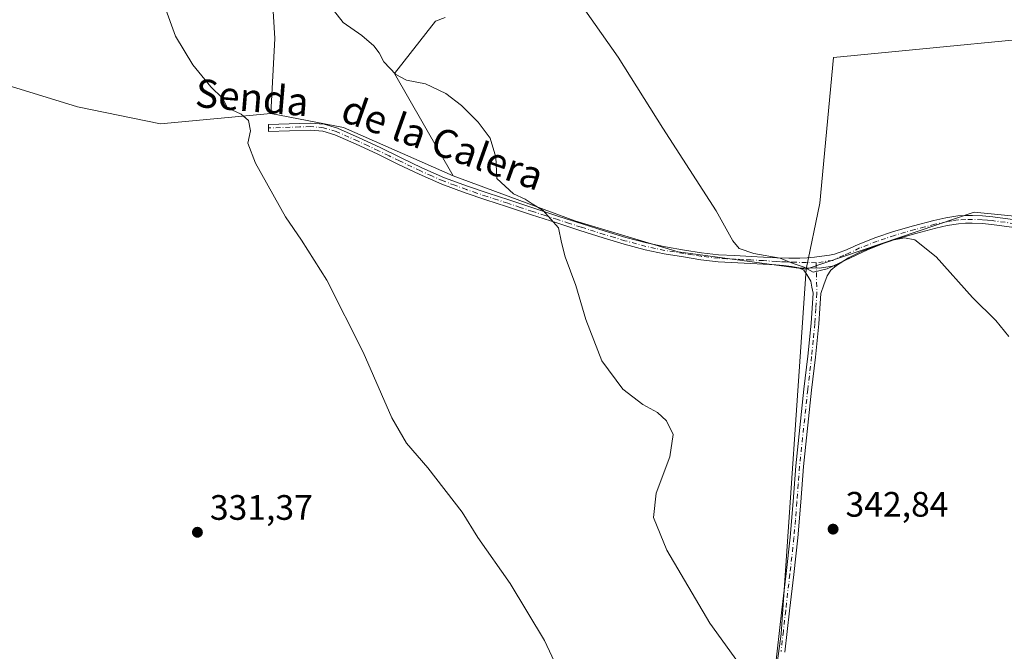
# Model space of a CAD drawing. Units: metres. Extents: x 583961 to 587417, y 4696552 to 4698907.
# Drawn here: x 584571 to 584850, y 4697158 to 4697337 of the extents above; entities that cross this region are included whole.
import ezdxf
from ezdxf.enums import TextEntityAlignment as Align

# ---------------------------------------------------------------- set-up
doc = ezdxf.new("R2010")
doc.units = ezdxf.units.M
doc.header["$MEASUREMENT"] = 0
doc.linetypes.add('DGN Style 4', pattern=[2.6384748266838614, 1.318413404963828, -0.6592067024819142, 0.001648016756204785, -0.6592067024819142])
for name, color, linetype, lineweight in [('Camino Cxs', 7, 'Continuous', 0), ('Camino eje', 30, 'DGN Style 4', 13), ('Cultivos herbáceos CxS', 92, 'Continuous', 0), ('Cultivos leñosos CxS', 92, 'Continuous', 0), ('Curva de nivel normal', 30, 'Continuous', 0), ('Matorral CxS', 135, 'Continuous', 0), ('Punto de cota en terreno', 7, 'Continuous', 0), ('Rótulo de punto de cota en terreno', 7, 'Continuous', 0), ('Texto cartográfico', 7, 'Continuous', 0)]:
    doc.layers.add(name, color=color, linetype=linetype, lineweight=lineweight)
doc.styles.add('Style-Arial', font='txt')

# ---------------------------------------------------------------- blocks, each defined once
blk = doc.blocks.new('*U9')
at = {"layer": 'Cultivos herbáceos CxS', "color": 92, "linetype": 'Continuous', "lineweight": 0}
blk.add_polyline3d([(584825.0367000002, 4696924.894900001, 335.6687999999995), (584809.1134000003, 4696941.665100001, 334.7960000000021), (584767.0812999997, 4696981.764900001, 333.9208000000072), (584774.9025999998, 4697076.6349, 336.3136999999988), (584786.6333, 4697162.701900001, 341.6212999999989), (584793.6727, 4697265.990900001, 345.2694999999949), (584841.3388999999, 4697282.122500001, 346.4670999999944), (584867.0872, 4697279.5471, 347.1686999999947), (584908.2866000002, 4697276.971700001, 349.4575999999943), (584972.6589000003, 4697279.5463, 353.3447000000015), (584949.4848999997, 4697316.882300001, 353.0685999999987), (584912.1491, 4697331.044299999, 350.7158000000054), (584907.4379000004, 4697331.436899999, 350.4774000000034), (584881.2505000001, 4697333.6193, 348.8837000000058), (584801.4282999998, 4697325.895300001, 348.0054999999993), (584797.5657000003, 4697284.697699999, 346.5081999999966), (584793.6727, 4697265.990900001, 345.2694999999949), (584757.5048000002, 4697270.881899999, 343.3127999999998), (584728.1787, 4697279.6845, 340.8632000000071), (584693.7166999998, 4697292.392300001, 338.8926000000066), (584677.1789999995, 4697321.3421, 340.0007999999943), (584688.7554000001, 4697336.2323, 341.9958999999944), (584691.4524999997, 4697337.269900001, 342.045499999993)], dxfattribs=at)
blk = doc.blocks.new('5PATER')
at = {"layer": 'Punto de cota en terreno', "linetype": 'Continuous', "lineweight": 0}
h = blk.add_hatch(color=51, dxfattribs=at)
edge = h.paths.add_edge_path()
edge.add_ellipse((0, 0), major_axis=(-0.1095731443231308, -0.1110710700762829), ratio=0.9994222409660322, start_angle=0, end_angle=360)

msp = doc.modelspace()

# ---------------------------------------------------------------- linework, layer by layer
at = {"layer": 'Camino Cxs', "color": 7, "linetype": 'Continuous', "lineweight": 0, "extrusion": (-0.01807392342769216, 0.1444845170826415, 0.9893419821352605), "elevation": 668454.1520925678, "flags": 128}
msp.add_lwpolyline([(-1163317.720294038, -4539400.074760722), (-1163323.463578256, -4539399.300091763), (-1163328.321483592, -4539399.416841518)], dxfattribs=at)
msp.add_lwpolyline([(-1163317.720294038, -4539400.074760722), (-1163323.463578256, -4539399.300091763), (-1163328.321483592, -4539399.416841518)], dxfattribs=at)
at = {"layer": 'Camino Cxs', "color": 7, "linetype": 'Continuous', "lineweight": 0}
for points in [[(584852.6001000004, 4697277.7601, 346.4706000000006), (584846.3000999996, 4697278.620100001, 346.3224999999948), (584843.5301000001, 4697278.850099999, 346.1579000000056), (584840.7600999996, 4697278.940099999, 346.0304000000033), (584838.8201000001, 4697278.940099999, 345.9618000000046), (584836.8901000004, 4697278.8101, 345.8705000000046), (584833.6401000004, 4697278.3101, 345.6693999999989), (584830.4301000005, 4697277.600099999, 345.4956999999995), (584824.7401000002, 4697276.100099999, 345.4193999999989), (584819.1001000004, 4697274.460100001, 345.3788999999961), (584814.1700999998, 4697272.800100001, 345.622199999998), (584809.3101000004, 4697270.940099999, 345.8037999999942), (584805.6901000004, 4697269.190099999, 345.4845999999961), (584802.2701000003, 4697266.970100001, 345.1524000000064), (584797.4641000004, 4697266.252499999, 345.1693999999989), (584791.6700999998, 4697266.300100001, 345.0565999999963), (584789.5601000004, 4697266.7501, 345.0402000000031), (584787.3400999998, 4697266.9801, 345.0063999999985), (584785.1101000002, 4697267.1601, 344.9627000000037), (584781.5601000004, 4697267.380100001, 344.872199999998), (584778.0100999996, 4697267.5801, 344.7409000000043), (584768.7600999996, 4697268.0601, 344.1655000000028), (584763.8501000004, 4697268.610099999, 343.7844999999944), (584758.9700999996, 4697269.4101, 343.3683000000019), (584753.5100999996, 4697270.3101, 342.8818000000028), (584748.0900999998, 4697271.450099999, 342.8484000000026), (584742.1401000004, 4697273.0601, 341.7375000000029), (584736.2500999998, 4697274.850099999, 341.2418999999936), (584729.6601, 4697276.920100001, 340.6858999999968), (584723.0701000001, 4697279.040100001, 340.2409999999945), (584715.9801000003, 4697281.350099999, 339.8007000000071), (584708.8901000004, 4697283.6801, 339.3822999999975), (584703.0301000001, 4697285.600099999, 339.0852000000014), (584697.1801000005, 4697287.550100001, 338.6162999999942), (584690.5601000004, 4697290.030099999, 338.2140000000072), (584684.0900999998, 4697292.860099999, 337.6582000000053), (584678.1300999997, 4697295.720100001, 337.2706000000035), (584672.1901000004, 4697298.620100001, 336.9324999999953), (584666.2901, 4697301.380100001, 336.6447999999946), (584660.2801000001, 4697304.0001, 336.4100999999937), (584656.8701, 4697305.040100001, 336.2844999999944), (584653.3400999998, 4697305.340100001, 336.1429999999964), (584641.5000999998, 4697304.960100001, 335.5239000000001), (584641.4301000005, 4697306.940099999, 335.6220999999932), (584647.3501000004, 4697307.130100001, 335.9940999999963), (584653.3901000004, 4697307.3301, 336.2149999999965), (584657.2401000002, 4697307.0001, 336.3782000000065), (584660.9700999996, 4697305.860099999, 336.5555000000023), (584667.1101000002, 4697303.1801, 336.7942999999942), (584673.0401, 4697300.4101, 337.1153000000049), (584678.9901000002, 4697297.5101, 337.4229999999953), (584684.9200999998, 4697294.6601, 337.9330999999947), (584691.3000999996, 4697291.860099999, 338.463699999993), (584697.8400999998, 4697289.420100001, 338.9732999999979), (584703.6601, 4697287.4901, 339.3074999999953), (584709.5100999996, 4697285.5601, 339.664300000004), (584716.5900999998, 4697283.2401, 340.0320999999968), (584723.6801000005, 4697280.920100001, 340.5629000000045), (584730.2600999996, 4697278.8101, 340.9910999999993), (584736.8400999998, 4697276.7401, 341.5274000000064), (584742.6801000005, 4697274.970100001, 342.1122999999934), (584748.5500999996, 4697273.380100001, 343.1946000000025), (584753.8800999997, 4697272.2601, 343.1150999999954), (584759.2901, 4697271.360099999, 343.6141999999964), (584764.1201, 4697270.5801, 344.0356000000029), (584768.9200999998, 4697270.040100001, 344.3981000000058), (584773.4901000002, 4697269.790100001, 344.7204000000056), (584778.1201, 4697269.5601, 344.9801000000007), (584781.6801000005, 4697269.360099999, 345.1324000000022), (584785.4200999998, 4697269.130100001, 345.230899999995), (584788.7701000003, 4697269.100099999, 345.3196000000025), (584791.9600999998, 4697269.0801, 345.3907999999938), (584794.0100999996, 4697269.1801, 345.4470000000001), (584796.0601000004, 4697269.370100001, 345.5164999999979), (584798.1700999998, 4697269.620100001, 345.5798999999971), (584800.2801000001, 4697269.950099999, 345.616399999999), (584801.7100999998, 4697270.2301, 345.6518999999971), (584803.1001000004, 4697270.6501, 345.7376999999979), (584804.6501000002, 4697271.280099999, 345.9223999999958), (584806.2100999998, 4697271.9101, 346.1428000000014), (584808.4200999998, 4697272.9801, 346.395199999999), (584813.4200999998, 4697274.890100001, 346.1272999999928), (584818.4301000005, 4697276.5801, 345.7324999999983), (584824.1501000002, 4697278.2401, 345.7507000000041), (584829.9001000002, 4697279.7501, 346.0789999999979), (584833.2301000003, 4697280.4901, 346.0956000000006), (584836.6401000004, 4697281.020099999, 346.3019000000059), (584838.7500999998, 4697281.1601, 346.3822999999975), (584840.8000999996, 4697281.1601, 346.4274000000005), (584843.6601, 4697281.0701, 346.5843000000023), (584846.5401, 4697280.8201, 346.8594000000012), (584859.2100999998, 4697279.090100001, 346.9383999999991)], [(584791.6700999998, 4697266.300100001, 345.0565999999963), (584789.5601000004, 4697266.7501, 345.0402000000031), (584787.3400999998, 4697266.9801, 345.0063999999985), (584785.1101000002, 4697267.1601, 344.9627000000037), (584781.5601000004, 4697267.380100001, 344.872199999998), (584778.0100999996, 4697267.5801, 344.7409000000043), (584768.7600999996, 4697268.0601, 344.1655000000028), (584763.8501000004, 4697268.610099999, 343.7844999999944), (584758.9700999996, 4697269.4101, 343.3683000000019), (584753.5100999996, 4697270.3101, 342.8818000000028), (584748.0900999998, 4697271.450099999, 342.8484000000026), (584742.1401000004, 4697273.0601, 341.7375000000029), (584736.2500999998, 4697274.850099999, 341.2418999999936), (584729.6601, 4697276.920100001, 340.6858999999968), (584723.0701000001, 4697279.040100001, 340.2409999999945), (584715.9801000003, 4697281.350099999, 339.8007000000071), (584708.8901000004, 4697283.6801, 339.3822999999975), (584703.0301000001, 4697285.600099999, 339.0852000000014), (584697.1801000005, 4697287.550100001, 338.6162999999942), (584690.5601000004, 4697290.030099999, 338.2140000000072), (584684.0900999998, 4697292.860099999, 337.6582000000053), (584678.1300999997, 4697295.720100001, 337.2706000000035), (584672.1901000004, 4697298.620100001, 336.9324999999953), (584666.2901, 4697301.380100001, 336.6447999999946), (584660.2801000001, 4697304.0001, 336.4100999999937), (584656.8701, 4697305.040100001, 336.2844999999944), (584653.3400999998, 4697305.340100001, 336.1429999999964), (584641.5000999998, 4697304.960100001, 335.5239000000001), (584641.4301000005, 4697306.940099999, 335.6220999999932), (584647.3501000004, 4697307.130100001, 335.9940999999963), (584653.3901000004, 4697307.3301, 336.2149999999965), (584657.2401000002, 4697307.0001, 336.3782000000065), (584660.9700999996, 4697305.860099999, 336.5555000000023), (584667.1101000002, 4697303.1801, 336.7942999999942), (584673.0401, 4697300.4101, 337.1153000000049), (584678.9901000002, 4697297.5101, 337.4229999999953), (584684.9200999998, 4697294.6601, 337.9330999999947), (584691.3000999996, 4697291.860099999, 338.463699999993), (584697.8400999998, 4697289.420100001, 338.9732999999979), (584703.6601, 4697287.4901, 339.3074999999953), (584709.5100999996, 4697285.5601, 339.664300000004), (584716.5900999998, 4697283.2401, 340.0320999999968), (584723.6801000005, 4697280.920100001, 340.5629000000045), (584730.2600999996, 4697278.8101, 340.9910999999993), (584736.8400999998, 4697276.7401, 341.5274000000064), (584742.6801000005, 4697274.970100001, 342.1122999999934), (584748.5500999996, 4697273.380100001, 343.1946000000025), (584753.8800999997, 4697272.2601, 343.1150999999954), (584759.2901, 4697271.360099999, 343.6141999999964), (584764.1201, 4697270.5801, 344.0356000000029), (584768.9200999998, 4697270.040100001, 344.3981000000058), (584773.4901000002, 4697269.790100001, 344.7204000000056), (584778.1201, 4697269.5601, 344.9801000000007), (584781.6801000005, 4697269.360099999, 345.1324000000022), (584785.4200999998, 4697269.130100001, 345.230899999995), (584788.7701000003, 4697269.100099999, 345.3196000000025), (584791.9600999998, 4697269.0801, 345.3907999999938), (584794.0100999996, 4697269.1801, 345.4470000000001), (584796.0601000004, 4697269.370100001, 345.5164999999979), (584798.1700999998, 4697269.620100001, 345.5798999999971), (584800.2801000001, 4697269.950099999, 345.616399999999), (584801.7100999998, 4697270.2301, 345.6518999999971), (584803.1001000004, 4697270.6501, 345.7376999999979), (584804.6501000002, 4697271.280099999, 345.9223999999958), (584806.2100999998, 4697271.9101, 346.1428000000014), (584808.4200999998, 4697272.9801, 346.395199999999), (584813.4200999998, 4697274.890100001, 346.1272999999928), (584818.4301000005, 4697276.5801, 345.7324999999983), (584824.1501000002, 4697278.2401, 345.7507000000041), (584829.9001000002, 4697279.7501, 346.0789999999979), (584833.2301000003, 4697280.4901, 346.0956000000006), (584836.6401000004, 4697281.020099999, 346.3019000000059), (584838.7500999998, 4697281.1601, 346.3822999999975), (584840.8000999996, 4697281.1601, 346.4274000000005), (584843.6601, 4697281.0701, 346.5843000000023), (584846.5401, 4697280.8201, 346.8594000000012), (584859.2100999998, 4697279.090100001, 346.9383999999991)], [(584852.6001000004, 4697277.7601, 346.4706000000006), (584846.3000999996, 4697278.620100001, 346.3224999999948), (584843.5301000001, 4697278.850099999, 346.1579000000056), (584840.7600999996, 4697278.940099999, 346.0304000000033), (584838.8201000001, 4697278.940099999, 345.9618000000046), (584836.8901000004, 4697278.8101, 345.8705000000046), (584833.6401000004, 4697278.3101, 345.6693999999989), (584830.4301000005, 4697277.600099999, 345.4956999999995), (584824.7401000002, 4697276.100099999, 345.4193999999989), (584819.1001000004, 4697274.460100001, 345.3788999999961), (584814.1700999998, 4697272.800100001, 345.622199999998), (584809.3101000004, 4697270.940099999, 345.8037999999942), (584805.6901000004, 4697269.190099999, 345.4845999999961), (584802.2701000003, 4697266.970100001, 345.1524000000064)], [(584784.1801000005, 4697146.110099999, 340.4379000000045), (584786.8400999998, 4697169.440099999, 342.0083000000013), (584788.0100999996, 4697179.7301, 342.3181000000041), (584789.1801000005, 4697190.050100001, 342.5013999999938), (584790.0000999998, 4697200.140100001, 342.5457000000025), (584790.7801000001, 4697210.2401, 342.3570000000037), (584791.9200999998, 4697221.110099999, 342.1754999999976), (584793.0800999999, 4697231.970100001, 342.4783000000025), (584794.1801000005, 4697241.300100001, 343.3078999999998), (584795.1001000004, 4697250.6501, 344.1469999999972), (584795.3901000004, 4697254.920100001, 344.4689999999973), (584795.6700999998, 4697259.200099999, 344.7434999999969), (584795.3400999998, 4697260.860099999, 344.8222999999998), (584795.0000999998, 4697262.520099999, 344.901199999993), (584793.9501, 4697264.4801, 344.9882000000071), (584793.0500999996, 4697265.630100001, 345.0412999999971), (584791.6700999998, 4697266.300100001, 345.0565999999963), (584797.4641000004, 4697266.252499999, 345.1693999999989), (584802.2701000003, 4697266.970100001, 345.1524000000064), (584800.7100999998, 4697265.6801, 345.1157999999996), (584799.6401000004, 4697264.0601, 345.053899999999), (584798.7500999998, 4697261.550100001, 344.9367000000057), (584797.8501000004, 4697259.050100001, 344.8034999999945), (584797.5701000001, 4697254.780099999, 344.5516999999964), (584797.2801000001, 4697250.470100001, 344.2407999999996), (584796.3501000004, 4697241.0701, 343.4375), (584795.2500999998, 4697231.720100001, 342.6258999999991), (584792.9501, 4697210.040100001, 342.475099999996), (584792.1801000005, 4697199.970100001, 342.6984999999986), (584791.3501000004, 4697189.8301, 342.6891999999934), (584790.1801000005, 4697179.4901, 342.5099999999948), (584789.0100999996, 4697169.190099999, 342.148199999996), (584787.6901000004, 4697157.520099999, 341.5504999999976)], [(584784.1801000005, 4697146.110099999, 340.4379000000045), (584786.8400999998, 4697169.440099999, 342.0083000000013), (584788.0100999996, 4697179.7301, 342.3181000000041), (584789.1801000005, 4697190.050100001, 342.5013999999938), (584790.0000999998, 4697200.140100001, 342.5457000000025), (584790.7801000001, 4697210.2401, 342.3570000000037), (584791.9200999998, 4697221.110099999, 342.1754999999976), (584793.0800999999, 4697231.970100001, 342.4783000000025), (584794.1801000005, 4697241.300100001, 343.3078999999998), (584795.1001000004, 4697250.6501, 344.1469999999972), (584795.3901000004, 4697254.920100001, 344.4689999999973), (584795.6700999998, 4697259.200099999, 344.7434999999969), (584795.3400999998, 4697260.860099999, 344.8222999999998), (584795.0000999998, 4697262.520099999, 344.901199999993), (584793.9501, 4697264.4801, 344.9882000000071), (584793.0500999996, 4697265.630100001, 345.0412999999971), (584791.6700999998, 4697266.300100001, 345.0565999999963)], [(584802.2701000003, 4697266.970100001, 345.1524000000064), (584800.7100999998, 4697265.6801, 345.1157999999996), (584799.6401000004, 4697264.0601, 345.053899999999), (584798.7500999998, 4697261.550100001, 344.9367000000057), (584797.8501000004, 4697259.050100001, 344.8034999999945), (584797.5701000001, 4697254.780099999, 344.5516999999964), (584797.2801000001, 4697250.470100001, 344.2407999999996), (584796.3501000004, 4697241.0701, 343.4375), (584795.2500999998, 4697231.720100001, 342.6258999999991), (584792.9501, 4697210.040100001, 342.475099999996), (584792.1801000005, 4697199.970100001, 342.6984999999986), (584791.3501000004, 4697189.8301, 342.6891999999934), (584790.1801000005, 4697179.4901, 342.5099999999948), (584789.0100999996, 4697169.190099999, 342.148199999996), (584787.6901000004, 4697157.520099999, 341.5504999999976)]]:
    msp.add_polyline3d(points, dxfattribs=at)
at = {"layer": 'Camino eje', "color": 30, "linetype": 'DGN Style 4', "lineweight": 13}
for points in [[(584796.5595000006, 4697267.783299999, 345.2636999999959), (584790.7600999996, 4697267.915100001, 345.1851000000024), (584789.1651, 4697267.925100001, 345.1509999999981), (584788.0551000005, 4697268.040100001, 345.1435000000056), (584786.4650999998, 4697268.050100001, 345.1040000000066), (584785.2651000004, 4697268.145099999, 345.084600000002), (584781.6201, 4697268.370100001, 344.9983000000066), (584778.0651000004, 4697268.5701, 344.8603000000003), (584775.7500999998, 4697268.6851, 344.7391999999964), (584773.4401000004, 4697268.8051, 344.6092999999965), (584771.1551000001, 4697268.9301, 344.4557000000059), (584768.8400999998, 4697269.050100001, 344.281799999997), (584763.9851000002, 4697269.595100001, 343.9100999999937), (584761.5450999998, 4697269.995100001, 343.7143999999971), (584759.1300999997, 4697270.3851, 343.4909000000043), (584756.4250999996, 4697270.835100001, 343.2428999999975), (584753.6951000001, 4697271.2851, 342.9983000000066), (584748.3201000001, 4697272.415100001, 343.0402000000031), (584742.4101, 4697274.015100001, 341.9097000000039), (584739.4650999998, 4697274.9101, 341.6496999999945), (584736.5450999998, 4697275.795100001, 341.3830000000016), (584729.9600999998, 4697277.8651, 340.8151000000071), (584726.6651, 4697278.925100001, 340.6067000000039), (584723.3750999998, 4697279.9801, 340.4002999999939), (584719.8300999999, 4697281.1351, 340.1686000000045), (584716.2851, 4697282.295100001, 339.8941999999952), (584712.7401000002, 4697283.460100001, 339.6821999999956), (584709.2001, 4697284.620100001, 339.522100000002), (584706.2751000002, 4697285.585100001, 339.3727000000072), (584703.3450999996, 4697286.545100001, 339.1943000000028), (584700.4351000004, 4697287.5101, 338.9643000000069), (584697.5100999996, 4697288.485099999, 338.7946999999986), (584694.2401000002, 4697289.7051, 338.5984000000026), (584690.9301000005, 4697290.9451, 338.3337000000029), (584687.6951000001, 4697292.360099999, 337.983699999997), (584684.5050999997, 4697293.7601, 337.7890999999945), (584678.5601000004, 4697296.6151, 337.3442000000068), (584675.5900999998, 4697298.065099999, 337.1649000000034), (584672.6151000002, 4697299.515100001, 337.0190000000002), (584669.6651, 4697300.895099999, 336.8748999999953), (584666.7001, 4697302.280099999, 336.6918000000005), (584660.6250999998, 4697304.9301, 336.4809999999998), (584657.0551000005, 4697306.020099999, 336.3310999999958), (584653.3651000002, 4697306.335100001, 336.1790000000037), (584650.3450999996, 4697306.235099999, 336.0604000000022), (584641.4650999998, 4697305.950099999, 335.5730999999942)], [(584852.7550999997, 4697278.8551, 346.7082999999984), (584846.4200999998, 4697279.720100001, 346.588699999993), (584845.0351, 4697279.835100001, 346.483699999997), (584843.5950999996, 4697279.960100001, 346.3699000000051), (584840.7801000001, 4697280.050100001, 346.2290999999968), (584838.7851, 4697280.050100001, 346.1717999999965), (584836.7651000004, 4697279.915100001, 346.0861000000005), (584835.0601000004, 4697279.6501, 345.9817999999942), (584833.4351000004, 4697279.4001, 345.8822999999975), (584830.1651, 4697278.675100001, 345.7798000000039), (584827.2901, 4697277.920100001, 345.6138999999966), (584824.4451000001, 4697277.170100001, 345.5197000000044), (584818.7651000004, 4697275.520099999, 345.5513999999966), (584813.7950999998, 4697273.845100001, 345.8726000000024), (584808.8651000002, 4697271.960100001, 346.0853999999963), (584805.9501, 4697270.550100001, 345.8073000000004), (584804.3951000003, 4697269.920100001, 345.6282000000065), (584801.2751000002, 4697268.460100001, 345.3503999999957), (584796.5595000006, 4697267.783299999, 345.2636999999959)], [(584796.5595000006, 4697267.783299999, 345.2636999999959), (584796.7600999996, 4697259.1251, 344.7801000000036), (584796.4801000003, 4697254.850099999, 344.5114999999932), (584796.1901000004, 4697250.5601, 344.1937999999937), (584795.7251000004, 4697245.860099999, 343.7937999999995), (584795.2651000004, 4697241.1851, 343.3726000000024), (584794.1651, 4697231.845100001, 342.5522000000055), (584793.5850999998, 4697226.415100001, 342.2948999999935), (584792.4351000004, 4697215.575099999, 342.3062999999966), (584791.8651000002, 4697210.140100001, 342.420499999993), (584791.4751000004, 4697205.090100001, 342.5371000000014), (584791.0900999998, 4697200.0551, 342.6217999999935), (584790.6801000005, 4697195.0101, 342.6376000000019), (584790.2651000004, 4697189.940099999, 342.5953000000009), (584789.0950999996, 4697179.610099999, 342.4141999999993), (584787.9250999996, 4697169.315099999, 342.087400000004), (584787.2600999996, 4697163.4801, 341.7991000000038), (584786.6001000004, 4697157.645099999, 341.4446999999927)]]:
    msp.add_polyline3d(points, dxfattribs=at)
at = {"layer": 'Cultivos herbáceos CxS', "color": 92, "linetype": 'Continuous', "lineweight": 0, "extrusion": (-0.0212929078035913, 0.109813071866185, 0.9937241575631439), "elevation": 503711.043412531, "flags": 128}
msp.add_lwpolyline([(-1468112.896079864, -4471850.57394096), (-1468132.304023776, -4471842.775687956), (-1468160.160453245, -4471823.297488205)], dxfattribs=at)
at = {"layer": 'Cultivos herbáceos CxS', "color": 92, "linetype": 'Continuous', "lineweight": 0}
for points in [[(584310.2593, 4697729.8333, 339.2201999999961), (584347.2203000002, 4697723.2621, 339.3910999999935), (584341.0696999999, 4697708.0485, 339.9192000000039), (584336.2141000004, 4697698.3377, 339.4885000000068), (584336.2141000004, 4697687.331900001, 339.0862000000052), (584335.8903000001, 4697675.031500001, 338.3191999999981), (584340.7449000003, 4697609.9683, 335.4796000000061), (584343.2688999996, 4697589.890100001, 335.9294999999984), (584388.9354999998, 4697532.083100001, 333.9003999999986), (584400.0274999999, 4697520.285700001, 333.6561999999976), (584442.2121000001, 4697472.510500001, 332.902700000006), (584462.4959000006, 4697460.421900001, 332.8659000000043), (584488.4886999996, 4697448.962900001, 332.5170000000071), (584511.1712999997, 4697430.3049, 332.4330999999947), (584529.7445, 4697414.655900001, 332.266300000003), (584537.5639000004, 4697383.358100001, 331.7706000000035), (584543.4278999995, 4697352.061100001, 331.3798999999999), (584542.0881000003, 4697333.297499999, 331.2372999999934), (584564.9331, 4697318.807499999, 331.4698999999964), (584587.4161, 4697311.961300001, 332.2375000000029), (584610.8771000003, 4697307.0701, 333.4475999999996), (584642.1568999998, 4697310.004899999, 335.841499999995)], [(584693.7166999998, 4697292.392300001, 338.8926000000066), (584677.1789999995, 4697321.3421, 340.0007999999943), (584688.7554000001, 4697336.2323, 341.9958999999944), (584691.4524999997, 4697337.269900001, 342.045499999993)], [(584793.6727, 4697265.990900001, 345.2694999999949), (584841.3388999999, 4697282.122500001, 346.4670999999944), (584867.0872, 4697279.5471, 347.1686999999947), (584908.2866000002, 4697276.971700001, 349.4575999999943), (584972.6589000003, 4697279.5463, 353.3447000000015), (584949.4848999997, 4697316.882300001, 353.0685999999987), (584912.1491, 4697331.044299999, 350.7158000000054), (584907.4379000004, 4697331.436899999, 350.4774000000034), (584881.2505000001, 4697333.6193, 348.8837000000058), (584801.4282999998, 4697325.895300001, 348.0054999999993), (584797.5657000003, 4697284.697699999, 346.5081999999966), (584793.6727, 4697265.990900001, 345.2694999999949)], [(584564.9331, 4697318.807499999, 331.4698999999964), (584587.4161, 4697311.961300001, 332.2375000000029), (584610.8771000003, 4697307.0701, 333.4475999999996), (584642.1568999998, 4697310.004899999, 335.841499999995), (584662.6851000004, 4697306.091700001, 336.7137999999977), (584693.7166999998, 4697292.392300001, 338.8926000000066), (584728.1787, 4697279.6845, 340.8632000000071), (584757.5048000002, 4697270.881899999, 343.3127999999998), (584793.6727, 4697265.990900001, 345.2694999999949), (584786.6333, 4697162.701900001, 341.6212999999989), (584774.9025999998, 4697076.6349, 336.3136999999988), (584767.0812999997, 4696981.764900001, 333.9208000000072), (584809.1134000003, 4696941.665100001, 334.7960000000021), (584825.0367000002, 4696924.894900001, 335.6687999999995)], [(584693.7166999998, 4697292.392300001, 338.8926000000066), (584728.1787, 4697279.6845, 340.8632000000071), (584757.5048000002, 4697270.881899999, 343.3127999999998), (584793.6727, 4697265.990900001, 345.2694999999949), (584786.6333, 4697162.701900001, 341.6212999999989), (584774.9025999998, 4697076.6349, 336.3136999999988), (584767.0812999997, 4696981.764900001, 333.9208000000072), (584809.1134000003, 4696941.665100001, 334.7960000000021), (584825.0367000002, 4696924.894900001, 335.6687999999995)], [(584693.7166999998, 4697292.392300001, 338.8926000000066), (584728.1787, 4697279.6845, 340.8632000000071), (584757.5048000002, 4697270.881899999, 343.3127999999998), (584793.6727, 4697265.990900001, 345.2694999999949), (584786.6333, 4697162.701900001, 341.6212999999989), (584774.9025999998, 4697076.6349, 336.3136999999988), (584767.0812999997, 4696981.764900001, 333.9208000000072), (584809.1134000003, 4696941.665100001, 334.7960000000021), (584825.0367000002, 4696924.894900001, 335.6687999999995)]]:
    msp.add_polyline3d(points, dxfattribs=at)
at = {"layer": 'Cultivos leñosos CxS', "color": 92, "linetype": 'Continuous', "lineweight": 0}
for points in [[(584310.2593, 4697729.8333, 339.2201999999961), (584347.2203000002, 4697723.2621, 339.3910999999935), (584341.0696999999, 4697708.0485, 339.9192000000039), (584336.2141000004, 4697698.3377, 339.4885000000068), (584336.2141000004, 4697687.331900001, 339.0862000000052), (584335.8903000001, 4697675.031500001, 338.3191999999981), (584340.7449000003, 4697609.9683, 335.4796000000061), (584343.2688999996, 4697589.890100001, 335.9294999999984), (584388.9354999998, 4697532.083100001, 333.9003999999986), (584400.0274999999, 4697520.285700001, 333.6561999999976), (584442.2121000001, 4697472.510500001, 332.902700000006), (584462.4959000006, 4697460.421900001, 332.8659000000043), (584488.4886999996, 4697448.962900001, 332.5170000000071), (584511.1712999997, 4697430.3049, 332.4330999999947), (584529.7445, 4697414.655900001, 332.266300000003), (584537.5639000004, 4697383.358100001, 331.7706000000035), (584543.4278999995, 4697352.061100001, 331.3798999999999), (584542.0881000003, 4697333.297499999, 331.2372999999934), (584564.9331, 4697318.807499999, 331.4698999999964), (584587.4161, 4697311.961300001, 332.2375000000029), (584610.8771000003, 4697307.0701, 333.4475999999996), (584642.1568999998, 4697310.004899999, 335.841499999995)], [(584459.3640999999, 4697585.516100001, 337.1882999999943), (584477.9008999999, 4697546.337300001, 335.3598000000056), (584501.0532999998, 4697505.8057, 334.2277000000031), (584524.6851000004, 4697497.194300001, 333.9057999999932), (584524.7423, 4697496.9793, 333.9032000000007), (584536.1810999997, 4697499.3981, 332.962400000004), (584542.4523, 4697500.724300001, 332.7103999999963), (584552.2282999996, 4697497.789100001, 332.5792999999976), (584561.0251000002, 4697485.075099999, 332.4927000000025), (584567.8679000001, 4697460.623299999, 332.7048999999971), (584587.4175000004, 4697445.9531, 331.9585999999982), (584597.1930999998, 4697404.875299999, 333.3730999999971), (584620.9508999996, 4697410.678300001, 338.6983000000037), (584623.4321, 4697391.652899999, 338.565499999997), (584634.0878999997, 4697381.308499999, 340.4043999999994), (584641.6218999998, 4697357.739499999, 338.1692999999942), (584643.2764999997, 4697331.269500001, 336.5185000000056), (584642.1568999998, 4697310.004899999, 335.841499999995)], [(584641.6218999998, 4697357.739499999, 338.1692999999942), (584643.2764999997, 4697331.269500001, 336.5185000000056), (584642.1568999998, 4697310.004899999, 335.841499999995), (584610.8771000003, 4697307.0701, 333.4475999999996), (584587.4161, 4697311.961300001, 332.2375000000029), (584564.9331, 4697318.807499999, 331.4698999999964), (584542.0881000003, 4697333.297499999, 331.2372999999934), (584543.4278999995, 4697352.061100001, 331.3798999999999)], [(584793.6727, 4697265.990900001, 345.2694999999949), (584841.3388999999, 4697282.122500001, 346.4670999999944), (584867.0872, 4697279.5471, 347.1686999999947), (584908.2866000002, 4697276.971700001, 349.4575999999943), (584972.6589000003, 4697279.5463, 353.3447000000015), (584949.4848999997, 4697316.882300001, 353.0685999999987), (584912.1491, 4697331.044299999, 350.7158000000054), (584907.4379000004, 4697331.436899999, 350.4774000000034), (584881.2505000001, 4697333.6193, 348.8837000000058), (584801.4282999998, 4697325.895300001, 348.0054999999993), (584797.5657000003, 4697284.697699999, 346.5081999999966), (584793.6727, 4697265.990900001, 345.2694999999949)]]:
    msp.add_polyline3d(points, dxfattribs=at)
msp.add_polyline3d([(584793.6727, 4697265.990900001, 345.2694999999949), (584797.5657000003, 4697284.697699999, 346.5081999999966), (584801.4282999998, 4697325.895300001, 348.0054999999993), (584881.2505000001, 4697333.6193, 348.8837000000058), (584907.4379000004, 4697331.436899999, 350.4774000000034), (584912.1491, 4697331.044299999, 350.7158000000054), (584949.4848999997, 4697316.882300001, 353.0685999999987), (584972.6589000003, 4697279.5463, 353.3447000000015), (584908.2866000002, 4697276.971700001, 349.4575999999943), (584867.0872, 4697279.5471, 347.1686999999947), (584841.3388999999, 4697282.122500001, 346.4670999999944)], close=True, dxfattribs=at)
at = {"layer": 'Curva de nivel normal', "color": 30, "linetype": 'Continuous', "lineweight": 0, "flags": 128}
for points, elevation in [([(584612.0199999996, 4697340.550100001), (584615.1200000001, 4697331.920100001), (584620.04, 4697323.840100001), (584625.1699999999, 4697317.640100001), (584628.4000000004, 4697314.370100001), (584629.8300000001, 4697311.620100001), (584633.7000000002, 4697309.8201), (584635.7699999996, 4697308.020099999), (584636.3399999999, 4697305.170100001), (584635.6299999999, 4697301.6801), (584637.7599999999, 4697295.9901), (584646.2699999996, 4697280.800100001), (584650.8099999996, 4697274.170100001), (584657.9900000002, 4697262.850099999), (584668.2999999998, 4697242.450099999), (584676.3799999999, 4697223.860099999), (584680.54, 4697216.690099999), (584686.5700000003, 4697209.720100001), (584696.3399999999, 4697197.1601), (584700.7699999996, 4697189.960100001), (584709.9400000004, 4697176.9101), (584719.6100000005, 4697160.8101), (584725.1900000004, 4697148.940099999)], 335.0000000000001), ([(584659.8499999996, 4697339.280099999), (584662.5999999996, 4697335.840100001), (584667.8799999999, 4697332.120100001), (584671.2800000003, 4697329.2401), (584672.8200000003, 4697327.2501), (584674.1699999999, 4697324.6501), (584677.5, 4697321.0601), (584680.5599999996, 4697319.4801), (584685.9199999999, 4697318.470100001), (584691.7199999997, 4697315.700099999), (584696.1600000003, 4697312.3201), (584700.8700000001, 4697307.590100001), (584704.2400000002, 4697303.030099999), (584705.8600000005, 4697297.640100001), (584706.1100000005, 4697291.590100001), (584710.8499999996, 4697287.300100001), (584714.0999999996, 4697285.7501), (584716.0999999996, 4697284.440099999), (584719.2199999997, 4697282.530099999), (584723.5499999998, 4697277.690099999), (584724.4600000001, 4697273.540100001), (584725.5099999999, 4697269.4301), (584728.54, 4697261.380100001), (584731.3499999996, 4697251.6801), (584735.8700000001, 4697240.030099999), (584741.8200000003, 4697231.9801), (584747.5, 4697227.6601), (584751.5899999999, 4697225.360099999), (584754.2000000002, 4697223.040100001), (584756.0599999996, 4697219.1501), (584755.0700000003, 4697212.840100001), (584751.2199999997, 4697202.540100001), (584750.4800000004, 4697195.640100001), (584754.2300000004, 4697186.380100001), (584766.4800000004, 4697165.7301), (584775.75, 4697152.800100001)], 340), ([(584731.0099999999, 4697339.420100001), (584740.4400000004, 4697326.030099999), (584753.1299999999, 4697305.880100001), (584768.1900000004, 4697282.450099999), (584772.9500000002, 4697273.950099999), (584774.7000000002, 4697271.8101), (584778.9100000003, 4697270.380100001), (584786.4000000004, 4697269.050100001), (584790.0700000003, 4697267.5601), (584793.1399999997, 4697266.540100001), (584795.6799999997, 4697265.140100001), (584799.6900000004, 4697266.090100001), (584811.2599999999, 4697271.550100001), (584817.7400000002, 4697274.0601), (584821.54, 4697274.8201), (584824.4600000001, 4697274.2401), (584830.5599999996, 4697269.4101), (584840.79, 4697257.960100001), (584847.4100000003, 4697251.390100001), (584851.0800000001, 4697246.9101)], 345)]:
    msp.add_lwpolyline(points, dxfattribs=dict(at, elevation=elevation))
at = {"layer": 'Matorral CxS', "color": 135, "linetype": 'Continuous', "lineweight": 0, "extrusion": (-0.0212929078035913, 0.109813071866185, 0.9937241575631439), "elevation": 503711.043412531, "flags": 128}
msp.add_lwpolyline([(-1468112.896079864, -4471850.57394096), (-1468132.304023776, -4471842.775687956), (-1468160.160453245, -4471823.297488205)], dxfattribs=at)
at = {"layer": 'Matorral CxS', "color": 135, "linetype": 'Continuous', "lineweight": 0}
for points in [[(584459.3640999999, 4697585.516100001, 337.1882999999943), (584477.9008999999, 4697546.337300001, 335.3598000000056), (584501.0532999998, 4697505.8057, 334.2277000000031), (584524.6851000004, 4697497.194300001, 333.9057999999932), (584524.7423, 4697496.9793, 333.9032000000007), (584536.1810999997, 4697499.3981, 332.962400000004), (584542.4523, 4697500.724300001, 332.7103999999963), (584552.2282999996, 4697497.789100001, 332.5792999999976), (584561.0251000002, 4697485.075099999, 332.4927000000025), (584567.8679000001, 4697460.623299999, 332.7048999999971), (584587.4175000004, 4697445.9531, 331.9585999999982), (584597.1930999998, 4697404.875299999, 333.3730999999971), (584620.9508999996, 4697410.678300001, 338.6983000000037), (584623.4321, 4697391.652899999, 338.565499999997), (584634.0878999997, 4697381.308499999, 340.4043999999994), (584641.6218999998, 4697357.739499999, 338.1692999999942), (584643.2764999997, 4697331.269500001, 336.5185000000056), (584642.1568999998, 4697310.004899999, 335.841499999995)], [(584691.4524999997, 4697337.269900001, 342.045499999993), (584688.7554000001, 4697336.2323, 341.9958999999944), (584677.1789999995, 4697321.3421, 340.0007999999943), (584693.7166999998, 4697292.392300001, 338.8926000000066), (584662.6851000004, 4697306.091700001, 336.7137999999977), (584642.1568999998, 4697310.004899999, 335.841499999995), (584643.2764999997, 4697331.269500001, 336.5185000000056), (584641.6218999998, 4697357.739499999, 338.1692999999942)], [(584693.7166999998, 4697292.392300001, 338.8926000000066), (584677.1789999995, 4697321.3421, 340.0007999999943), (584688.7554000001, 4697336.2323, 341.9958999999944), (584691.4524999997, 4697337.269900001, 342.045499999993)]]:
    msp.add_polyline3d(points, dxfattribs=at)

# ---------------------------------------------------------------- block references
at = {"layer": 'Cultivos herbáceos CxS', "color": 92, "linetype": 'Continuous', "lineweight": 0}
msp.add_blockref('*U9', (0, 0), dxfattribs=at)
at = {"layer": 'Punto de cota en terreno', "color": 7, "linetype": 'Continuous', "lineweight": 0, "xscale": 10, "yscale": 10, "zscale": 10}
for p in [(584621.3300000001, 4697191.449999999, 331.3699999999953), (584801.3399999999, 4697192.34, 342.8399999999965)]:
    msp.add_blockref('5PATER', p, dxfattribs=at)

# ---------------------------------------------------------------- texts
at = {"layer": 'Rótulo de punto de cota en terreno', "color": 7, "linetype": 'Continuous', "lineweight": 0, "style": 'Style-Arial'}
for s, p in [('342,84', (584804.8678000001, 4697195.867799999)), ('331,37', (584624.8578000005, 4697194.977800001))]:
    msp.add_text(s, height=7.000000000000002, dxfattribs=at).set_placement(p)
at = {"layer": 'Texto cartográfico', "color": 7, "linetype": 'Continuous', "lineweight": 0, "style": 'Style-Arial'}
for s, rotation, p in [('Senda', 355.1759322627806, (584636.8210329413, 4697314.567147532)), ('de la Calera', 340.3600512135991, (584690.8275241712, 4697301.841522013))]:
    msp.add_text(s, height=8, rotation=rotation, dxfattribs=at).set_placement(p, align=Align.MIDDLE_CENTER)

doc.saveas('drawing.dxf')
